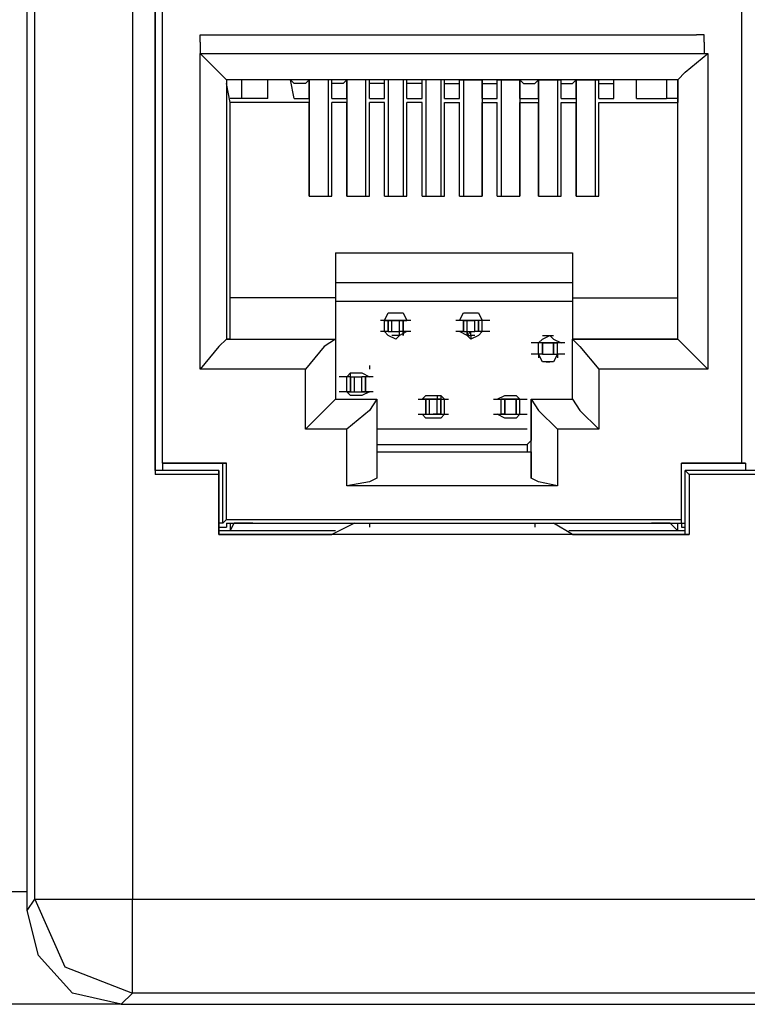
# Model space of a CAD drawing. Extents: x 0 to 4.99, y 0 to 2.99.
# Drawn here: x 1.89 to 2.08, y 0.33 to 0.59 of the extents above; entities that cross this region are included whole.
import ezdxf

# ---------------------------------------------------------------- set-up
doc = ezdxf.new("R2010")
doc.units = 0
doc.header["$MEASUREMENT"] = 0
doc.layers.get('0').update_dxf_attribs({"linetype": 'CONTINUOUS'})

msp = doc.modelspace()

# ---------------------------------------------------------------- linework, layer by layer
for p, q in [((1.8878, 0.35925), (1.8878, 0.73622)), ((1.88976, 0.3622), (1.88976, 0.73327)), ((1.91535, 0.73327), (1.91535, 0.3622)), ((1.92126, 0.63976), (1.92126, 0.47343)), ((1.92126, 0.63878), (1.92126, 0.50984)), ((1.92126, 0.47441), (1.92126, 0.63878)), ((1.92323, 0.47638), (1.92323, 0.63878)), ((2.0748, 0.63878), (2.0748, 0.47638)), ((1.93504, 0.58858), (2.06299, 0.58858)), ((1.93307, 0.58661), (1.93307, 0.58366)), ((2.06496, 0.58661), (2.06496, 0.58366)), ((1.93307, 0.58366), (2.06496, 0.58366)), ((1.93307, 0.50098), (1.93307, 0.58366)), ((1.93307, 0.58366), (1.93307, 0.58366)), ((2.06496, 0.58366), (2.06594, 0.58366)), ((2.06594, 0.58366), (2.06594, 0.50098)), ((2.05807, 0.57677), (1.93996, 0.57677)), ((1.93996, 0.57677), (1.93996, 0.57677)), ((1.93996, 0.57677), (1.93996, 0.50886)), ((1.93996, 0.57677), (1.93996, 0.57579)), ((1.94094, 0.57087), (1.93996, 0.57579)), ((1.9439, 0.57677), (1.9439, 0.57185)), ((1.95079, 0.57185), (1.95079, 0.57677)), ((1.95768, 0.57185), (1.95669, 0.57677)), ((1.95768, 0.57579), (1.95669, 0.57677)), ((1.96063, 0.57579), (1.95768, 0.57579)), ((1.96063, 0.57579), (1.96161, 0.57677)), ((1.96161, 0.57677), (1.96161, 0.54626)), ((1.96161, 0.57185), (1.96161, 0.57677)), ((1.96752, 0.57677), (1.96161, 0.57677)), ((1.96654, 0.57677), (1.96654, 0.54626)), ((1.96752, 0.57185), (1.96752, 0.57677)), ((1.96752, 0.57579), (1.96752, 0.57677)), ((1.97047, 0.57579), (1.96752, 0.57579)), ((1.97047, 0.57579), (1.97146, 0.57677)), ((1.97146, 0.57185), (1.97146, 0.57677)), ((1.97146, 0.57677), (1.97146, 0.54626)), ((1.97736, 0.57677), (1.97146, 0.57677)), ((1.97638, 0.57677), (1.97638, 0.54626)), ((1.97736, 0.57185), (1.97736, 0.57677)), ((1.97736, 0.57579), (1.97736, 0.57677)), ((1.9813, 0.57579), (1.97736, 0.57579)), ((1.9813, 0.57185), (1.9813, 0.57677)), ((1.9872, 0.57677), (1.9813, 0.57677)), ((1.9813, 0.57579), (1.9813, 0.57677)), ((1.98228, 0.57677), (1.98228, 0.54626)), ((1.98622, 0.57677), (1.98622, 0.54626)), ((1.9872, 0.57185), (1.9872, 0.57677)), ((1.9872, 0.57579), (1.9872, 0.57677)), ((1.99114, 0.57579), (1.9872, 0.57579)), ((1.99114, 0.57185), (1.99114, 0.57677)), ((1.99705, 0.57677), (1.99114, 0.57677)), ((1.99114, 0.57579), (1.99114, 0.57677)), ((1.99213, 0.57677), (1.99213, 0.54626)), ((1.99606, 0.57677), (1.99606, 0.54626)), ((1.99705, 0.57185), (1.99705, 0.57677)), ((1.99705, 0.57579), (1.99705, 0.57677)), ((1.99705, 0.57579), (2.00098, 0.57579)), ((2.00098, 0.57185), (2.00098, 0.57677)), ((2.00098, 0.57677), (2.00689, 0.57677)), ((2.00098, 0.57579), (2.00098, 0.57677)), ((2.00197, 0.57677), (2.00197, 0.54626)), ((2.00689, 0.57677), (2.00689, 0.54626)), ((2.00689, 0.57185), (2.00689, 0.57677)), ((2.00689, 0.57579), (2.00689, 0.57677)), ((2.00689, 0.57579), (2.01083, 0.57579)), ((2.01083, 0.57185), (2.01083, 0.57677)), ((2.01083, 0.57677), (2.01673, 0.57677)), ((2.01083, 0.57579), (2.01083, 0.57677)), ((2.01181, 0.57677), (2.01181, 0.54626)), ((2.01673, 0.57677), (2.01673, 0.54626)), ((2.01673, 0.57185), (2.01673, 0.57677)), ((2.01772, 0.57579), (2.01673, 0.57677)), ((2.01772, 0.57579), (2.02067, 0.57579)), ((2.02067, 0.57579), (2.02165, 0.57677)), ((2.02165, 0.57185), (2.02165, 0.57677)), ((2.02165, 0.57677), (2.02165, 0.54626)), ((2.02165, 0.57677), (2.02756, 0.57677)), ((2.02657, 0.57677), (2.02657, 0.54626)), ((2.02756, 0.57185), (2.02756, 0.57677)), ((2.02756, 0.57579), (2.02756, 0.57677)), ((2.02756, 0.57579), (2.03051, 0.57579)), ((2.03051, 0.57579), (2.0315, 0.57677)), ((2.0315, 0.57677), (2.0315, 0.54626)), ((2.0315, 0.57185), (2.0315, 0.57677)), ((2.0315, 0.57677), (2.0374, 0.57677)), ((2.03642, 0.57677), (2.03642, 0.54626)), ((2.0374, 0.57185), (2.0374, 0.57677)), ((2.0374, 0.57579), (2.0374, 0.57677)), ((2.0374, 0.57579), (2.04134, 0.57579)), ((2.04134, 0.57185), (2.04134, 0.57677)), ((2.04134, 0.57579), (2.04134, 0.57677)), ((2.04724, 0.57185), (2.04724, 0.57677)), ((2.05512, 0.57677), (2.05512, 0.57185)), ((2.05807, 0.50886), (2.05807, 0.57677)), ((2.05807, 0.57677), (2.05807, 0.57677)), ((2.05807, 0.57677), (2.05807, 0.57579)), ((2.05807, 0.57579), (2.05807, 0.57087)), ((1.9439, 0.57185), (1.94094, 0.57185)), ((1.94094, 0.51969), (1.94094, 0.57087)), ((1.94094, 0.57087), (1.94094, 0.57087)), ((1.96161, 0.57087), (1.94094, 0.57087)), ((1.95079, 0.57185), (1.9439, 0.57185)), ((1.95768, 0.57185), (1.96161, 0.57185)), ((1.96161, 0.54626), (1.96161, 0.57087)), ((1.96752, 0.57185), (1.97146, 0.57185)), ((1.96752, 0.54626), (1.96752, 0.57087)), ((1.97146, 0.57087), (1.96752, 0.57087)), ((1.97146, 0.54626), (1.97146, 0.57087)), ((1.97736, 0.57185), (1.9813, 0.57185)), ((1.97736, 0.54626), (1.97736, 0.57087)), ((1.9813, 0.57087), (1.97736, 0.57087)), ((1.9813, 0.54626), (1.9813, 0.57087)), ((1.9872, 0.57185), (1.99114, 0.57185)), ((1.9872, 0.54626), (1.9872, 0.57087)), ((1.99114, 0.57087), (1.9872, 0.57087)), ((1.99114, 0.54626), (1.99114, 0.57087)), ((1.99705, 0.57185), (2.00098, 0.57185)), ((1.99705, 0.54626), (1.99705, 0.57087)), ((1.99705, 0.57087), (2.00098, 0.57087)), ((2.00098, 0.54626), (2.00098, 0.57087)), ((2.00689, 0.57185), (2.01083, 0.57185)), ((2.00689, 0.54626), (2.00689, 0.57087)), ((2.00689, 0.57087), (2.01083, 0.57087)), ((2.01083, 0.54626), (2.01083, 0.57087)), ((2.01673, 0.57185), (2.02165, 0.57185)), ((2.01673, 0.54626), (2.01673, 0.57087)), ((2.01673, 0.57087), (2.02165, 0.57087)), ((2.02165, 0.54626), (2.02165, 0.57087)), ((2.02756, 0.57185), (2.0315, 0.57185)), ((2.02756, 0.54626), (2.02756, 0.57087)), ((2.02756, 0.57087), (2.0315, 0.57087)), ((2.0315, 0.54626), (2.0315, 0.57087)), ((2.0374, 0.57185), (2.04134, 0.57185)), ((2.0374, 0.54626), (2.0374, 0.57087)), ((2.0374, 0.57087), (2.05807, 0.57087)), ((2.04724, 0.57185), (2.05512, 0.57185)), ((2.05807, 0.57185), (2.05512, 0.57185)), ((2.05807, 0.57087), (2.05807, 0.57087)), ((2.05807, 0.51969), (2.05807, 0.57087)), ((1.96161, 0.54626), (1.96752, 0.54626)), ((1.97146, 0.54626), (1.97736, 0.54626)), ((1.9813, 0.54626), (1.9872, 0.54626)), ((1.99114, 0.54626), (1.99705, 0.54626)), ((2.00098, 0.54626), (2.00689, 0.54626)), ((2.01083, 0.54626), (2.01673, 0.54626)), ((2.02165, 0.54626), (2.02756, 0.54626)), ((2.0315, 0.54626), (2.0374, 0.54626)), ((1.9685, 0.5315), (1.9685, 0.51969)), ((1.9685, 0.5315), (2.03051, 0.5315)), ((1.9685, 0.5315), (2.03051, 0.5315)), ((2.03051, 0.5315), (2.03051, 0.51969)), ((2.03051, 0.52362), (1.9685, 0.52362)), ((1.94094, 0.50886), (1.94094, 0.51969)), ((1.9685, 0.51969), (1.94094, 0.51969)), ((1.9685, 0.51969), (1.9685, 0.50886)), ((2.03051, 0.5187), (1.9685, 0.5187)), ((2.03051, 0.51969), (2.03051, 0.50886)), ((2.03051, 0.51969), (2.05807, 0.51969)), ((2.05807, 0.50886), (2.05807, 0.51969)), ((1.98228, 0.51575), (1.98622, 0.51575)), ((2.00295, 0.51575), (2.00591, 0.51575)), ((1.9813, 0.51378), (1.98031, 0.51378)), ((1.9813, 0.51083), (1.9813, 0.51378)), ((1.98228, 0.51378), (1.9813, 0.51378)), ((1.9813, 0.51378), (1.98524, 0.51378)), ((1.9872, 0.51378), (1.9813, 0.51378)), ((1.98228, 0.51083), (1.98228, 0.51378)), ((1.98228, 0.51378), (1.98228, 0.51083)), ((1.98228, 0.51378), (1.98327, 0.51378)), ((1.98327, 0.51083), (1.98327, 0.51378)), ((1.98622, 0.51378), (1.98524, 0.51378)), ((1.98524, 0.51083), (1.98524, 0.51378)), ((1.98524, 0.51378), (1.9872, 0.51378)), ((1.98524, 0.51378), (1.98524, 0.51378)), ((1.98622, 0.51083), (1.98622, 0.51378)), ((1.98622, 0.51083), (1.98622, 0.51378)), ((1.98819, 0.51378), (1.98622, 0.51378)), ((1.98622, 0.51378), (1.98622, 0.51083)), ((1.9872, 0.51378), (1.9872, 0.51378)), ((1.9872, 0.51378), (1.9872, 0.51378)), ((1.9872, 0.51378), (1.9872, 0.51378)), ((1.9872, 0.51378), (1.9872, 0.51378)), ((1.9872, 0.51378), (1.9872, 0.51378)), ((2.00197, 0.51378), (2, 0.51378)), ((2.00689, 0.51378), (2.00098, 0.51378)), ((2.00197, 0.51378), (2.00295, 0.51378)), ((2.00197, 0.51378), (2.00197, 0.51083)), ((2.00197, 0.51083), (2.00197, 0.51378)), ((2.00197, 0.51083), (2.00197, 0.51378)), ((2.00295, 0.51083), (2.00295, 0.51378)), ((2.00295, 0.51378), (2.00295, 0.51378)), ((2.00295, 0.51378), (2.00295, 0.51378)), ((2.00295, 0.51378), (2.00295, 0.51378)), ((2.00295, 0.51378), (2.00394, 0.51378)), ((2.00295, 0.51378), (2.00295, 0.51378)), ((2.00295, 0.51378), (2.00295, 0.51378)), ((2.00689, 0.51378), (2.00394, 0.51378)), ((2.00394, 0.51378), (2.00394, 0.51378)), ((2.00591, 0.51378), (2.00492, 0.51378)), ((2.00492, 0.51083), (2.00492, 0.51378)), ((2.00689, 0.51378), (2.00591, 0.51378)), ((2.00591, 0.51378), (2.00591, 0.51083)), ((2.00591, 0.51083), (2.00591, 0.51378)), ((2.00689, 0.51083), (2.00689, 0.51378)), ((1.9813, 0.51083), (1.98031, 0.51083)), ((1.98228, 0.51083), (1.9813, 0.51083)), ((1.98228, 0.51083), (1.98327, 0.51083)), ((1.98622, 0.51083), (1.98524, 0.51083)), ((1.98524, 0.50984), (1.98524, 0.51083)), ((1.98819, 0.51083), (1.98622, 0.51083)), ((1.98622, 0.51083), (1.98622, 0.50984)), ((1.98622, 0.50984), (1.98622, 0.51083)), ((2.00197, 0.51083), (2, 0.51083)), ((2.00197, 0.51083), (2.00295, 0.51083)), ((2.00295, 0.51083), (2.00295, 0.50984)), ((2.00295, 0.50984), (2.00295, 0.51083)), ((2.00295, 0.50984), (2.00394, 0.51083)), ((2.00295, 0.50984), (2.00394, 0.51083)), ((2.00394, 0.50984), (2.00394, 0.51083)), ((2.00591, 0.51083), (2.00492, 0.51083)), ((2.00689, 0.51083), (2.00591, 0.51083)), ((1.92126, 0.50984), (1.92126, 0.48622)), ((1.94094, 0.50886), (1.93996, 0.50886)), ((1.93996, 0.50886), (1.9685, 0.50886)), ((1.94094, 0.50886), (1.9685, 0.50886)), ((1.9685, 0.50886), (1.9685, 0.50886)), ((1.9685, 0.50886), (1.9685, 0.49311)), ((1.9685, 0.50886), (1.9685, 0.50886)), ((1.98524, 0.50984), (1.98327, 0.50984)), ((2.00295, 0.50984), (2.00394, 0.50984)), ((2.00295, 0.50984), (2.00295, 0.50984)), ((2.00492, 0.50984), (2.00394, 0.50984)), ((2.00394, 0.50984), (2.00394, 0.50886)), ((2.02264, 0.50984), (2.02559, 0.50984)), ((2.03051, 0.49311), (2.03051, 0.50886)), ((2.03051, 0.50886), (2.03051, 0.50886)), ((2.03051, 0.50886), (2.03051, 0.50886)), ((2.03051, 0.50886), (2.05807, 0.50886)), ((2.05807, 0.50886), (2.03051, 0.50886)), ((2.05807, 0.50886), (2.05807, 0.50886)), ((2.02657, 0.50787), (2.02165, 0.50787)), ((2.02264, 0.50787), (2.02165, 0.50787)), ((2.02165, 0.50492), (2.02165, 0.50787)), ((2.02264, 0.50787), (2.02264, 0.50787)), ((2.02264, 0.50787), (2.02264, 0.50492)), ((2.02264, 0.50492), (2.02264, 0.50787)), ((2.02264, 0.50492), (2.02264, 0.50787)), ((2.02559, 0.50787), (2.02559, 0.50787)), ((2.02559, 0.50787), (2.02657, 0.50787)), ((2.02559, 0.50787), (2.02559, 0.50492)), ((2.02559, 0.50492), (2.02559, 0.50787)), ((2.02657, 0.50492), (2.02657, 0.50787)), ((2.02657, 0.50492), (2.02657, 0.50787)), ((2.02165, 0.50492), (2.02165, 0.50492)), ((2.02264, 0.50492), (2.02165, 0.50492)), ((2.02165, 0.50492), (2.02165, 0.50394)), ((2.02264, 0.50492), (2.02264, 0.50492)), ((2.02362, 0.50295), (2.02461, 0.50295)), ((2.02559, 0.50492), (2.02559, 0.50492)), ((2.02559, 0.50492), (2.02657, 0.50492)), ((2.02657, 0.50492), (2.02657, 0.50492)), ((2.02657, 0.50492), (2.02657, 0.50394)), ((1.96063, 0.50098), (1.93307, 0.50098)), ((1.96063, 0.48524), (1.96063, 0.50098)), ((1.97736, 0.50197), (1.97736, 0.50098)), ((2.06594, 0.50098), (2.0374, 0.50098)), ((2.0374, 0.50098), (2.0374, 0.48524)), ((1.97146, 0.49902), (1.97146, 0.49902)), ((1.97146, 0.49902), (1.97146, 0.49902)), ((1.97146, 0.49902), (1.97146, 0.49902)), ((1.97146, 0.49902), (1.97146, 0.49902)), ((1.97244, 0.49902), (1.97146, 0.49902)), ((1.97146, 0.49508), (1.97146, 0.49902)), ((1.97244, 0.49902), (1.97244, 0.5)), ((1.97244, 0.49902), (1.97343, 0.49902)), ((1.97244, 0.49902), (1.97244, 0.49508)), ((1.97244, 0.49508), (1.97244, 0.49902)), ((1.97343, 0.49508), (1.97343, 0.49902)), ((1.97638, 0.49902), (1.97539, 0.49902)), ((1.97539, 0.49508), (1.97539, 0.49902)), ((1.97835, 0.49902), (1.97638, 0.49902)), ((1.97638, 0.49508), (1.97638, 0.49902)), ((1.97638, 0.49508), (1.97638, 0.49902)), ((1.97638, 0.49902), (1.97638, 0.49508)), ((1.97736, 0.49902), (1.97736, 0.49902)), ((1.97736, 0.49902), (1.97736, 0.49902)), ((1.97736, 0.49902), (1.97736, 0.49902)), ((1.97736, 0.49902), (1.97736, 0.49902)), ((1.9685, 0.49311), (1.97933, 0.49311)), ((1.97146, 0.49508), (1.97146, 0.49508)), ((1.97146, 0.49508), (1.97146, 0.49508)), ((1.97146, 0.49508), (1.97736, 0.49508)), ((1.97146, 0.49508), (1.97146, 0.49508)), ((1.97244, 0.49508), (1.97146, 0.49508)), ((1.97244, 0.49508), (1.97343, 0.49508)), ((1.97539, 0.49409), (1.97244, 0.49409)), ((1.97638, 0.49508), (1.97539, 0.49508)), ((1.97638, 0.49508), (1.97638, 0.49508)), ((1.97638, 0.49508), (1.97638, 0.49508)), ((1.97835, 0.49508), (1.97638, 0.49508)), ((1.97736, 0.49508), (1.97736, 0.49508)), ((1.97736, 0.49508), (1.97736, 0.49508)), ((1.97736, 0.49508), (1.97736, 0.49508)), ((1.97933, 0.49311), (1.97933, 0.49311)), ((1.97933, 0.49311), (1.97933, 0.48228)), ((1.97933, 0.49311), (1.97933, 0.49311)), ((1.97933, 0.49311), (1.97933, 0.47244)), ((1.99016, 0.49311), (1.99213, 0.49311)), ((1.99508, 0.49311), (1.99114, 0.49311)), ((1.99114, 0.49311), (1.99409, 0.49311)), ((1.99213, 0.49311), (1.99311, 0.49311)), ((1.99213, 0.49311), (1.99213, 0.48917)), ((1.99213, 0.48917), (1.99213, 0.49311)), ((1.99213, 0.48917), (1.99213, 0.49311)), ((1.99311, 0.49409), (1.99508, 0.49409)), ((1.99311, 0.48917), (1.99311, 0.49311)), ((1.99409, 0.49311), (1.99606, 0.49311)), ((1.99409, 0.49311), (1.99409, 0.49311)), ((1.99508, 0.49409), (1.99508, 0.49409)), ((1.99508, 0.49409), (1.99508, 0.49311)), ((1.99606, 0.49311), (1.99508, 0.49311)), ((1.99606, 0.49311), (1.99508, 0.49311)), ((1.99508, 0.48917), (1.99508, 0.49311)), ((1.99606, 0.49409), (1.99606, 0.49311)), ((1.99606, 0.49311), (1.99606, 0.49311)), ((1.99606, 0.49311), (1.99705, 0.49311)), ((1.99606, 0.49311), (1.99606, 0.48917)), ((1.99606, 0.48917), (1.99606, 0.49311)), ((1.99606, 0.49311), (1.99606, 0.49311)), ((1.99705, 0.49311), (1.99705, 0.49311)), ((1.99705, 0.49311), (1.99705, 0.49311)), ((1.99705, 0.49311), (1.99803, 0.49311)), ((1.99705, 0.48917), (1.99705, 0.49311)), ((2.01181, 0.49311), (2.01181, 0.49311)), ((2.01181, 0.49311), (2.01181, 0.49311)), ((2.01181, 0.49311), (2.01181, 0.49311)), ((2.01673, 0.49311), (2.01181, 0.49311)), ((2.01181, 0.49311), (2.0128, 0.49311)), ((2.0128, 0.49311), (2.01181, 0.49311)), ((2.01181, 0.48917), (2.01181, 0.49311)), ((2.01181, 0.48917), (2.01181, 0.49311)), ((2.0128, 0.49409), (2.01575, 0.49409)), ((2.0128, 0.49311), (2.01673, 0.49311)), ((2.0128, 0.49311), (2.0128, 0.49311)), ((2.0128, 0.49311), (2.0128, 0.48917)), ((2.0128, 0.49311), (2.0128, 0.49311)), ((2.0128, 0.48917), (2.0128, 0.49311)), ((2.01575, 0.49311), (2.01673, 0.49311)), ((2.01575, 0.48917), (2.01575, 0.49311)), ((2.01575, 0.49311), (2.01575, 0.48917)), ((2.01575, 0.49311), (2.01575, 0.49311)), ((2.01575, 0.48917), (2.01575, 0.49311)), ((2.01673, 0.48917), (2.01673, 0.49311)), ((2.01969, 0.49311), (2.01969, 0.49311)), ((2.01969, 0.49311), (2.03051, 0.49311)), ((2.01969, 0.49311), (2.01969, 0.48228)), ((2.01969, 0.47244), (2.01969, 0.49311)), ((2.01969, 0.49311), (2.01969, 0.49311)), ((1.99016, 0.48917), (1.99213, 0.48917)), ((1.99114, 0.48917), (1.99409, 0.48917)), ((1.99114, 0.48917), (1.99705, 0.48917)), ((1.99213, 0.48917), (1.99311, 0.48917)), ((1.99606, 0.48819), (1.99311, 0.48819)), ((1.99409, 0.48917), (1.99409, 0.48917)), ((1.99606, 0.48917), (1.99409, 0.48917)), ((1.99606, 0.48917), (1.99508, 0.48917)), ((1.99606, 0.48917), (1.99606, 0.48917)), ((1.99606, 0.48917), (1.99606, 0.48917)), ((1.99606, 0.48917), (1.99705, 0.48917)), ((1.99705, 0.48917), (1.99803, 0.48917)), ((2.01181, 0.48917), (2.01181, 0.48917)), ((2.01181, 0.48917), (2.01181, 0.48917)), ((2.01181, 0.48917), (2.01673, 0.48917)), ((2.0128, 0.48917), (2.01181, 0.48917)), ((2.0128, 0.48917), (2.01181, 0.48917)), ((2.0128, 0.48917), (2.0128, 0.48917)), ((2.0128, 0.48917), (2.01673, 0.48917)), ((2.0128, 0.48917), (2.0128, 0.48917)), ((2.01575, 0.48819), (2.0128, 0.48819)), ((2.01575, 0.48917), (2.01673, 0.48917)), ((2.01575, 0.48917), (2.01575, 0.48917)), ((1.92126, 0.48622), (1.92126, 0.47441)), ((1.97146, 0.48524), (1.96063, 0.48524)), ((1.97146, 0.47047), (1.97146, 0.48524)), ((2.0187, 0.48524), (1.97933, 0.48524)), ((2.0374, 0.48524), (2.02657, 0.48524)), ((2.02657, 0.48524), (2.02657, 0.47047)), ((1.97933, 0.48228), (1.97933, 0.4813)), ((2.01969, 0.48228), (2.0187, 0.4813)), ((1.97933, 0.4813), (2.0187, 0.4813)), ((1.97933, 0.4813), (1.97933, 0.47933)), ((2.0187, 0.4813), (2.0187, 0.47933)), ((1.97933, 0.47933), (1.97933, 0.47244)), ((1.97933, 0.47933), (2.01969, 0.47933)), ((2.01969, 0.47933), (2.01969, 0.47244)), ((1.93996, 0.47638), (1.92323, 0.47638)), ((1.92323, 0.47638), (1.92323, 0.47638)), ((1.92323, 0.47638), (1.93898, 0.47638)), ((1.92323, 0.47638), (1.92323, 0.47441)), ((1.93898, 0.46063), (1.93898, 0.47638)), ((1.93898, 0.47638), (1.93996, 0.47638)), ((1.93996, 0.46161), (1.93996, 0.47638)), ((2.05906, 0.47638), (2.0748, 0.47638)), ((2.05906, 0.47638), (2.05906, 0.47638)), ((2.07579, 0.47638), (2.05906, 0.47638)), ((2.05906, 0.46161), (2.05906, 0.47638)), ((2.05906, 0.46063), (2.05906, 0.47638)), ((2.0748, 0.47638), (2.07579, 0.47638)), ((2.07579, 0.47638), (2.07579, 0.47441)), ((1.93799, 0.47441), (1.92126, 0.47441)), ((1.92126, 0.47441), (1.92126, 0.47343)), ((1.93799, 0.47343), (1.92126, 0.47343)), ((1.93799, 0.47441), (1.93799, 0.45768)), ((1.93799, 0.47343), (1.93799, 0.47441)), ((1.93799, 0.45768), (1.93799, 0.47343)), ((2.06004, 0.45768), (2.06004, 0.47441)), ((2.09646, 0.47441), (2.06004, 0.47441)), ((2.06102, 0.47343), (2.06004, 0.47441)), ((2.09646, 0.47343), (2.06102, 0.47343)), ((2.06102, 0.47343), (2.06102, 0.45768)), ((2.02657, 0.47047), (1.97146, 0.47047)), ((1.93898, 0.46063), (1.93996, 0.46161)), ((1.93996, 0.46161), (2.05906, 0.46161)), ((2.05906, 0.46063), (2.05906, 0.46161)), ((1.93898, 0.46063), (1.93799, 0.46063)), ((1.93799, 0.45965), (1.93996, 0.45965)), ((1.93996, 0.46063), (1.93996, 0.45965)), ((1.93996, 0.46063), (2.05906, 0.46063)), ((1.94094, 0.46063), (1.94094, 0.45866)), ((1.94094, 0.45866), (1.94193, 0.46063)), ((1.94193, 0.46063), (1.94193, 0.46063)), ((1.94685, 0.46063), (1.94193, 0.46063)), ((1.94685, 0.46063), (2.05118, 0.46063)), ((1.94685, 0.46063), (1.94685, 0.46063)), ((1.97343, 0.46063), (1.96752, 0.45768)), ((1.97736, 0.46063), (2.02067, 0.46063)), ((1.97736, 0.46063), (1.97736, 0.45965)), ((2.02067, 0.46063), (2.02067, 0.45965)), ((2.03051, 0.45768), (2.02559, 0.46063)), ((2.05118, 0.46063), (2.05118, 0.46063)), ((2.0561, 0.46063), (2.05118, 0.46063)), ((2.05807, 0.45866), (2.0561, 0.46063)), ((2.0561, 0.46063), (2.0561, 0.46063)), ((2.05807, 0.45866), (2.05807, 0.46063)), ((2.05906, 0.46063), (2.05906, 0.45965)), ((2.05906, 0.46063), (2.06004, 0.46063)), ((2.05906, 0.45965), (2.06004, 0.45965)), ((1.9685, 0.45866), (1.93799, 0.45866)), ((1.94094, 0.45866), (1.93799, 0.45866)), ((1.93799, 0.45768), (1.96752, 0.45768)), ((1.93799, 0.45768), (1.93799, 0.45768)), ((2.06102, 0.45768), (1.93799, 0.45768)), ((2.06004, 0.45866), (2.02953, 0.45866)), ((2.03051, 0.45768), (2.06004, 0.45768)), ((2.06004, 0.45866), (2.05807, 0.45866)), ((2.06004, 0.45768), (2.06102, 0.45768)), ((1.88386, 0.36417), (1.8878, 0.36417)), ((1.8878, 0.35925), (1.88976, 0.3622)), ((1.91535, 0.3622), (2.58465, 0.3622)), ((1.91535, 0.3376), (1.9124, 0.33465)), ((2.13484, 0.3376), (1.91535, 0.3376)), ((1.9124, 0.33465), (1.85925, 0.33465)), ((1.9124, 0.33465), (2.14665, 0.33465))]:
    msp.add_line(p, q)
for points in [[(1.93307, 0.58661), (1.93307, 0.58858), (1.93504, 0.58858)], [(2.06496, 0.58661), (2.06496, 0.58858), (2.06299, 0.58858)], [(1.93996, 0.57677), (1.93799, 0.57874), (1.93307, 0.58366)], [(2.05807, 0.57677), (2.06004, 0.57874), (2.06594, 0.58366)], [(1.9813, 0.51378), (1.98228, 0.51575), (1.98425, 0.51575)], [(1.98425, 0.51575), (1.98622, 0.51575), (1.9872, 0.51378)], [(2.00098, 0.51378), (2.00197, 0.51575), (2.00394, 0.51575)], [(2.00394, 0.51575), (2.00591, 0.51575), (2.00689, 0.51378)], [(1.98327, 0.51378), (1.98425, 0.51378), (1.98524, 0.51378)], [(2.00295, 0.51378), (2.00394, 0.51378), (2.00492, 0.51378)], [(2.00886, 0.51378), (2.00787, 0.51378), (2.00689, 0.51378)], [(1.98425, 0.50886), (1.98228, 0.50984), (1.9813, 0.51083)], [(1.98327, 0.51083), (1.98425, 0.51083), (1.98524, 0.51083)], [(1.9872, 0.51083), (1.98524, 0.50984), (1.98425, 0.50886)], [(2.00394, 0.50886), (2.00295, 0.50984), (2.00098, 0.51083)], [(2.00295, 0.51083), (2.00394, 0.51083), (2.00492, 0.51083)], [(2.00689, 0.51083), (2.00591, 0.50984), (2.00394, 0.50886)], [(2.00886, 0.51083), (2.00787, 0.51083), (2.00689, 0.51083)], [(1.93996, 0.50886), (1.93799, 0.50689), (1.93307, 0.50098)], [(1.9685, 0.50886), (1.96555, 0.50689), (1.96063, 0.50098)], [(2.02165, 0.50787), (2.02264, 0.50886), (2.02461, 0.50984)], [(2.02461, 0.50984), (2.02559, 0.50886), (2.02756, 0.50787)], [(2.03051, 0.50886), (2.03248, 0.50689), (2.0374, 0.50098)], [(2.05807, 0.50886), (2.06004, 0.50689), (2.06594, 0.50098)], [(2.02165, 0.50787), (2.02067, 0.50787), (2.01969, 0.50787)], [(2.02264, 0.50787), (2.02461, 0.50787), (2.02559, 0.50787)], [(2.02854, 0.50787), (2.02756, 0.50787), (2.02657, 0.50787)], [(2.02165, 0.50492), (2.02067, 0.50492), (2.01969, 0.50492)], [(2.02461, 0.50295), (2.02264, 0.50295), (2.02165, 0.50492)], [(2.02264, 0.50492), (2.02461, 0.50492), (2.02559, 0.50492)], [(2.02657, 0.50492), (2.02559, 0.50295), (2.02461, 0.50295)], [(2.02854, 0.50492), (2.02756, 0.50492), (2.02657, 0.50492)], [(1.97146, 0.49902), (1.97047, 0.49902), (1.96949, 0.49902)], [(1.97146, 0.49902), (1.97244, 0.5), (1.97441, 0.5)], [(1.97343, 0.49902), (1.97441, 0.49902), (1.97539, 0.49902)], [(1.97441, 0.5), (1.97539, 0.5), (1.97736, 0.49902)], [(1.9685, 0.49311), (1.96555, 0.49016), (1.96063, 0.48524)], [(1.97146, 0.49508), (1.97047, 0.49508), (1.96949, 0.49508)], [(1.97441, 0.49409), (1.97244, 0.49409), (1.97146, 0.49508)], [(1.97933, 0.49311), (1.97736, 0.49016), (1.97146, 0.48524)], [(1.97343, 0.49508), (1.97441, 0.49508), (1.97539, 0.49508)], [(1.97736, 0.49508), (1.97539, 0.49409), (1.97441, 0.49409)], [(1.99114, 0.49311), (1.99213, 0.49409), (1.99409, 0.49409)], [(1.99311, 0.49311), (1.99409, 0.49311), (1.99508, 0.49311)], [(1.99409, 0.49409), (1.99606, 0.49409), (1.99705, 0.49311)], [(2.00984, 0.49311), (2.01083, 0.49311), (2.01181, 0.49311)], [(2.01083, 0.49311), (2.0128, 0.49409), (2.01378, 0.49409)], [(2.0128, 0.49311), (2.01378, 0.49311), (2.01575, 0.49311)], [(2.01378, 0.49409), (2.01575, 0.49409), (2.01673, 0.49311)], [(2.01673, 0.49311), (2.01772, 0.49311), (2.0187, 0.49311)], [(2.01969, 0.49311), (2.02165, 0.49016), (2.02657, 0.48524)], [(2.03051, 0.49311), (2.03248, 0.49016), (2.0374, 0.48524)], [(1.99409, 0.48819), (1.99213, 0.48819), (1.99114, 0.48917)], [(1.99311, 0.48917), (1.99409, 0.48917), (1.99508, 0.48917)], [(1.99705, 0.48917), (1.99606, 0.48819), (1.99409, 0.48819)], [(2.00984, 0.48917), (2.01083, 0.48917), (2.01181, 0.48917)], [(2.01378, 0.48819), (2.0128, 0.48819), (2.01083, 0.48917)], [(2.0128, 0.48917), (2.01378, 0.48917), (2.01575, 0.48917)], [(2.01673, 0.48917), (2.01575, 0.48819), (2.01378, 0.48819)], [(2.01673, 0.48917), (2.01772, 0.48917), (2.0187, 0.48917)], [(1.97933, 0.47244), (1.97736, 0.47146), (1.97146, 0.47047)], [(2.02657, 0.47047), (2.02165, 0.47146), (2.01969, 0.47244)], [(1.88976, 0.3622), (1.89764, 0.3622), (1.91535, 0.3622)], [(1.88976, 0.3622), (1.89764, 0.34449), (1.91535, 0.3376)], [(1.91535, 0.3376), (1.91535, 0.34449), (1.91535, 0.3622)], [(1.9124, 0.33465), (1.89961, 0.3376), (1.89075, 0.34744), (1.8878, 0.35925)]]:
    msp.add_lwpolyline(points)

doc.saveas('drawing.dxf')
